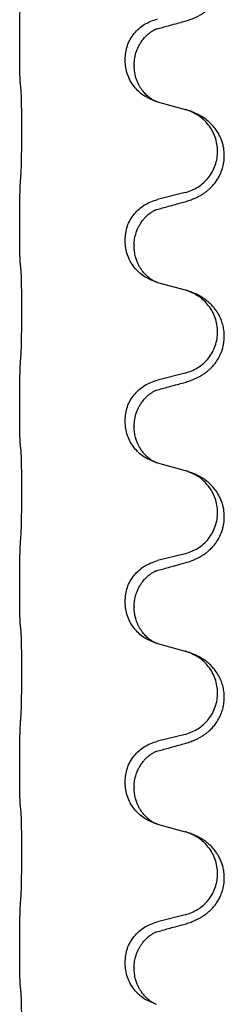
# Model space of a CAD drawing. Units: millimetres. Extents: x -528 to 834, y -253 to 352.
# Drawn here: x 666 to 669, y 100 to 117 of the extents above; entities that cross this region are included whole.
import ezdxf

# ---------------------------------------------------------------- set-up
doc = ezdxf.new("R2010")
doc.units = ezdxf.units.MM
doc.layers.add('1', color=7, linetype='Continuous')

# ---------------------------------------------------------------- blocks, each defined once
blk = doc.blocks.new('588884928_F_0800_mm_Artikelnummer_588884931__26', base_point=(646.5, 259.95))
at = {"color": 7, "linetype": 'Continuous'}
for p, q in [((665.698, 116.902), (665.698, 116.917)), ((667.554, 116.633), (667.554, 116.648)), ((667.714, 116.553), (667.714, 116.538)), ((668.124, 115.903), (668.61, 115.77)), ((668.61, 114.307), (668.124, 114.187)), ((665.698, 113.727), (665.698, 113.742)), ((667.554, 113.458), (667.554, 113.473)), ((667.714, 113.378), (667.714, 113.363)), ((668.124, 112.728), (668.61, 112.595)), ((668.61, 111.132), (668.124, 111.012)), ((665.698, 110.552), (665.698, 110.567)), ((667.554, 110.283), (667.554, 110.298)), ((667.714, 110.203), (667.714, 110.188)), ((668.124, 109.553), (668.61, 109.42)), ((668.61, 107.957), (668.124, 107.837)), ((665.698, 107.377), (665.698, 107.392)), ((667.554, 107.108), (667.554, 107.123)), ((667.714, 107.028), (667.714, 107.013)), ((668.124, 106.378), (668.61, 106.245)), ((668.61, 104.782), (668.124, 104.662)), ((665.698, 104.202), (665.698, 104.217)), ((667.554, 103.933), (667.554, 103.948)), ((667.714, 103.853), (667.714, 103.838)), ((668.124, 103.203), (668.61, 103.07)), ((668.61, 101.607), (668.124, 101.487)), ((665.698, 101.027), (665.698, 101.042)), ((667.554, 100.758), (667.554, 100.773)), ((667.714, 100.678), (667.714, 100.663))]:
    blk.add_line(p, q, dxfattribs=at)
for points, knots in [([(668.561, 117.308), (668.591, 117.316), (668.651, 117.333), (668.727, 117.36), (668.79, 117.387), (668.842, 117.411), (668.893, 117.439), (668.945, 117.472), (668.995, 117.508), (669.048, 117.553), (669.101, 117.607), (669.15, 117.668), (669.193, 117.732), (669.234, 117.809), (669.27, 117.903), (669.293, 118.002), (669.302, 118.091), (669.303, 118.184), (669.289, 118.292), (669.255, 118.408), (669.206, 118.513), (669.152, 118.596), (669.097, 118.663), (669.045, 118.716), (668.989, 118.763), (668.933, 118.803), (668.877, 118.837), (668.811, 118.871), (668.733, 118.904), (668.673, 118.925), (668.642, 118.935)], [0, 0, 0, 0, 0.092881, 0.18576, 0.242386, 0.299016, 0.358155, 0.417293, 0.480659, 0.544042, 0.625343, 0.70664, 0.780691, 0.854782, 0.96846, 1.082127, 1.158986, 1.235845, 1.360464, 1.485205, 1.59609, 1.706861, 1.781573, 1.856257, 1.928278, 2.000298, 2.062554, 2.124799, 2.220824, 2.316851, 2.316851, 2.316851, 2.316851]), ([(665.698, 116.917), (665.698, 116.961), (665.698, 117.048), (665.699, 117.153), (665.699, 117.233), (665.7, 117.291), (665.701, 117.354), (665.703, 117.441), (665.705, 117.548), (665.709, 117.632), (665.712, 117.674)], [0, 0, 0, 0, 0.1308118, 0.2616236, 0.3155312, 0.3694388, 0.4370144, 0.5045906, 0.6307946, 0.7570001, 0.7570001, 0.7570001, 0.7570001]), ([(667.554, 116.648), (667.562, 116.73), (667.578, 116.895), (667.706, 117.112), (667.891, 117.281), (668.046, 117.335), (668.124, 117.362)], [0, 0, 0, 0, 0.2452438, 0.4904859, 0.7355554, 0.9806267, 0.9806267, 0.9806267, 0.9806267]), ([(668.105, 117.184), (668.141, 117.193), (668.212, 117.212), (668.324, 117.243), (668.44, 117.275), (668.521, 117.297), (668.561, 117.308)], [0, 0, 0, 0, 0.1110885, 0.222177, 0.3474266, 0.4726762, 0.4726762, 0.4726762, 0.4726762]), ([(667.714, 116.553), (667.716, 116.594), (667.72, 116.675), (667.747, 116.775), (667.777, 116.85), (667.8, 116.895), (667.821, 116.93), (667.84, 116.96), (667.864, 116.993), (667.895, 117.03), (667.931, 117.068), (667.962, 117.095), (667.983, 117.112), (667.996, 117.121), (668.012, 117.133), (668.032, 117.146), (668.055, 117.16), (668.076, 117.171), (668.093, 117.179), (668.101, 117.182), (668.105, 117.184)], [0, 0, 0, 0, 0.1225148, 0.2450267, 0.3058636, 0.3666773, 0.3971203, 0.4275583, 0.472546, 0.5175544, 0.5736693, 0.6297552, 0.6419923, 0.6542272, 0.6769452, 0.6996718, 0.7285183, 0.7573498, 0.7705631, 0.7837765, 0.7837765, 0.7837765, 0.7837765]), ([(668.078, 117.175), (668.083, 117.176), (668.092, 117.178), (668.101, 117.182), (668.105, 117.184)], [0, 0, 0, 0, 0.01420073, 0.02839473, 0.02839473, 0.02839473, 0.02839473]), ([(665.712, 116.215), (665.711, 116.227), (665.708, 116.251), (665.707, 116.285), (665.706, 116.316), (665.704, 116.349), (665.703, 116.384), (665.702, 116.425), (665.701, 116.469), (665.7, 116.519), (665.7, 116.573), (665.699, 116.656), (665.698, 116.766), (665.698, 116.857), (665.698, 116.902)], [0, 0, 0, 0, 0.0360729, 0.0721484, 0.1017542, 0.1313587, 0.169349, 0.2073399, 0.2544004, 0.3014606, 0.3580798, 0.4146991, 0.5511899, 0.6876808, 0.6876808, 0.6876808, 0.6876808]), ([(668.096, 115.911), (668.023, 115.941), (667.879, 116), (667.704, 116.168), (667.579, 116.384), (667.562, 116.55), (667.554, 116.633)], [0, 0, 0, 0, 0.2327113, 0.4654194, 0.7135452, 0.9616776, 0.9616776, 0.9616776, 0.9616776]), ([(668.096, 115.911), (668.093, 115.913), (668.087, 115.916), (668.072, 115.923), (668.052, 115.933), (668.029, 115.947), (668.008, 115.961), (667.993, 115.972), (667.98, 115.981), (667.963, 115.995), (667.938, 116.017), (667.909, 116.045), (667.883, 116.074), (667.862, 116.101), (667.843, 116.127), (667.828, 116.149), (667.815, 116.17), (667.798, 116.2), (667.777, 116.242), (667.747, 116.317), (667.72, 116.416), (667.716, 116.497), (667.714, 116.538)], [0, 0, 0, 0, 0.0101139, 0.0202278, 0.049012, 0.0778124, 0.1004879, 0.123155, 0.1353486, 0.1475438, 0.1901887, 0.2328436, 0.2697076, 0.3065673, 0.3364092, 0.3662465, 0.3874253, 0.4086075, 0.4690816, 0.5295845, 0.6513974, 0.7732132, 0.7732132, 0.7732132, 0.7732132]), ([(665.723, 116.113), (665.722, 116.121), (665.72, 116.139), (665.717, 116.164), (665.715, 116.19), (665.713, 116.206), (665.712, 116.215)], [0, 0, 0, 0, 0.0262292, 0.0524584, 0.0776433, 0.1028283, 0.1028283, 0.1028283, 0.1028283]), ([(665.723, 114.65), (665.724, 114.666), (665.726, 114.697), (665.727, 114.74), (665.729, 114.779), (665.73, 114.817), (665.731, 114.857), (665.732, 114.903), (665.732, 114.952), (665.733, 115.006), (665.734, 115.062), (665.735, 115.124), (665.735, 115.187), (665.735, 115.253), (665.736, 115.321), (665.736, 115.391), (665.736, 115.46), (665.736, 115.529), (665.735, 115.597), (665.735, 115.661), (665.734, 115.723), (665.733, 115.78), (665.733, 115.834), (665.732, 115.882), (665.731, 115.927), (665.73, 115.966), (665.729, 116.001), (665.728, 116.036), (665.726, 116.073), (665.724, 116.099), (665.723, 116.113)], [0, 0, 0, 0, 0.04696, 0.093921, 0.129102, 0.164282, 0.207507, 0.250732, 0.302132, 0.353532, 0.412557, 0.471581, 0.536854, 0.602126, 0.671358, 0.74059, 0.810439, 0.880287, 0.946749, 1.01321, 1.072958, 1.132706, 1.183942, 1.235178, 1.277063, 1.318948, 1.351564, 1.384181, 1.42351, 1.462836, 1.462836, 1.462836, 1.462836]), ([(668.102, 115.909), (668.101, 115.91), (668.099, 115.91), (668.097, 115.911), (668.096, 115.911)], [0, 0, 0, 0, 0.003351942, 0.006703932, 0.006703932, 0.006703932, 0.006703932]), ([(668.124, 115.903), (668.121, 115.904), (668.113, 115.906), (668.106, 115.908), (668.102, 115.909)], [0, 0, 0, 0, 0.01154999, 0.02309998, 0.02309998, 0.02309998, 0.02309998]), ([(668.561, 114.133), (668.591, 114.141), (668.651, 114.158), (668.727, 114.185), (668.79, 114.212), (668.842, 114.236), (668.893, 114.264), (668.945, 114.297), (668.995, 114.333), (669.048, 114.378), (669.101, 114.432), (669.15, 114.493), (669.193, 114.557), (669.234, 114.634), (669.27, 114.728), (669.297, 114.843), (669.305, 114.964), (669.296, 115.073), (669.276, 115.164), (669.25, 115.241), (669.215, 115.32), (669.168, 115.399), (669.111, 115.473), (669.05, 115.536), (668.989, 115.588), (668.933, 115.628), (668.877, 115.662), (668.811, 115.696), (668.733, 115.729), (668.673, 115.75), (668.642, 115.76)], [0, 0, 0, 0, 0.092881, 0.18576, 0.242386, 0.299016, 0.358155, 0.417293, 0.480659, 0.544042, 0.625341, 0.70664, 0.7807, 0.854782, 0.968392, 1.082132, 1.206918, 1.331588, 1.408417, 1.485209, 1.57575, 1.666333, 1.761323, 1.856286, 1.928318, 2.000327, 2.062581, 2.124828, 2.220853, 2.31688, 2.31688, 2.31688, 2.31688]), ([(668.642, 115.76), (668.637, 115.762), (668.626, 115.765), (668.615, 115.768), (668.61, 115.77)], [0, 0, 0, 0, 0.01712211, 0.03424421, 0.03424421, 0.03424421, 0.03424421]), ([(668.61, 114.307), (668.689, 114.335), (668.846, 114.39), (669.003, 114.536), (669.095, 114.674), (669.146, 114.789), (669.177, 114.91), (669.187, 115.036), (669.176, 115.161), (669.144, 115.282), (669.093, 115.397), (669.003, 115.531), (668.858, 115.67), (668.714, 115.73), (668.642, 115.76)], [0, 0, 0, 0, 0.248632, 0.497261, 0.622122, 0.747056, 0.871985, 0.996845, 1.12175, 1.246727, 1.371737, 1.496668, 1.728964, 1.961261, 1.961261, 1.961261, 1.961261]), ([(665.698, 113.742), (665.698, 113.786), (665.698, 113.873), (665.699, 113.981), (665.699, 114.065), (665.7, 114.126), (665.701, 114.187), (665.703, 114.269), (665.705, 114.373), (665.709, 114.457), (665.712, 114.499)], [0, 0, 0, 0, 0.1308118, 0.2616236, 0.322906, 0.3841881, 0.4443888, 0.5045906, 0.630798, 0.7570013, 0.7570013, 0.7570013, 0.7570013]), ([(667.554, 113.473), (667.562, 113.555), (667.578, 113.72), (667.706, 113.937), (667.891, 114.106), (668.046, 114.16), (668.124, 114.187)], [0, 0, 0, 0, 0.2452438, 0.4904859, 0.7355554, 0.9806267, 0.9806267, 0.9806267, 0.9806267]), ([(668.105, 114.009), (668.141, 114.018), (668.212, 114.037), (668.324, 114.068), (668.44, 114.1), (668.521, 114.122), (668.561, 114.133)], [0, 0, 0, 0, 0.1110885, 0.222177, 0.3474266, 0.4726762, 0.4726762, 0.4726762, 0.4726762]), ([(667.714, 113.378), (667.716, 113.416), (667.719, 113.492), (667.741, 113.58), (667.764, 113.642), (667.778, 113.676), (667.792, 113.705), (667.812, 113.741), (667.841, 113.787), (667.881, 113.84), (667.926, 113.888), (667.96, 113.919), (667.983, 113.937), (667.996, 113.946), (668.012, 113.958), (668.032, 113.971), (668.055, 113.985), (668.076, 113.996), (668.093, 114.004), (668.101, 114.007), (668.105, 114.009)], [0, 0, 0, 0, 0.1142899, 0.2285378, 0.269865, 0.3111794, 0.3389678, 0.3667623, 0.4347646, 0.5028092, 0.5663286, 0.6297896, 0.6420267, 0.6542617, 0.6769796, 0.6997062, 0.7285527, 0.7573843, 0.7705976, 0.7838109, 0.7838109, 0.7838109, 0.7838109]), ([(668.078, 114), (668.083, 114.001), (668.092, 114.003), (668.101, 114.007), (668.105, 114.009)], [0, 0, 0, 0, 0.01420073, 0.02839473, 0.02839473, 0.02839473, 0.02839473]), ([(665.712, 113.04), (665.711, 113.052), (665.708, 113.076), (665.707, 113.11), (665.706, 113.141), (665.704, 113.174), (665.703, 113.209), (665.702, 113.25), (665.701, 113.294), (665.7, 113.344), (665.7, 113.398), (665.699, 113.481), (665.698, 113.591), (665.698, 113.682), (665.698, 113.727)], [0, 0, 0, 0, 0.0360729, 0.0721484, 0.1017542, 0.1313587, 0.169349, 0.2073399, 0.2544004, 0.3014606, 0.3580798, 0.4146991, 0.5511899, 0.6876808, 0.6876808, 0.6876808, 0.6876808]), ([(668.096, 112.736), (668.023, 112.766), (667.879, 112.825), (667.704, 112.993), (667.579, 113.209), (667.562, 113.375), (667.554, 113.458)], [0, 0, 0, 0, 0.2327113, 0.4654194, 0.7135452, 0.9616776, 0.9616776, 0.9616776, 0.9616776]), ([(668.096, 112.736), (668.093, 112.738), (668.087, 112.741), (668.072, 112.748), (668.052, 112.758), (668.029, 112.772), (668.008, 112.786), (667.993, 112.797), (667.98, 112.806), (667.963, 112.82), (667.938, 112.842), (667.909, 112.87), (667.883, 112.899), (667.862, 112.926), (667.843, 112.952), (667.828, 112.974), (667.815, 112.995), (667.804, 113.013), (667.794, 113.032), (667.784, 113.053), (667.772, 113.078), (667.76, 113.108), (667.749, 113.141), (667.733, 113.195), (667.717, 113.269), (667.715, 113.331), (667.714, 113.363)], [0, 0, 0, 0, 0.0101139, 0.0202278, 0.049012, 0.0778124, 0.1004879, 0.123155, 0.1353486, 0.1475438, 0.1901887, 0.2328436, 0.2697077, 0.3065673, 0.3364086, 0.3662466, 0.387427, 0.4086074, 0.429695, 0.4507827, 0.4807446, 0.5107104, 0.5481696, 0.585631, 0.6795069, 0.7733999, 0.7733999, 0.7733999, 0.7733999]), ([(665.723, 112.938), (665.722, 112.946), (665.72, 112.964), (665.717, 112.989), (665.715, 113.015), (665.713, 113.031), (665.712, 113.04)], [0, 0, 0, 0, 0.0262292, 0.0524584, 0.0776433, 0.1028283, 0.1028283, 0.1028283, 0.1028283]), ([(665.723, 111.475), (665.724, 111.491), (665.726, 111.522), (665.727, 111.565), (665.729, 111.604), (665.73, 111.642), (665.731, 111.682), (665.732, 111.728), (665.732, 111.777), (665.733, 111.831), (665.734, 111.887), (665.735, 111.949), (665.735, 112.012), (665.735, 112.078), (665.736, 112.146), (665.736, 112.216), (665.736, 112.285), (665.736, 112.354), (665.735, 112.422), (665.735, 112.486), (665.734, 112.548), (665.733, 112.605), (665.733, 112.659), (665.732, 112.707), (665.731, 112.752), (665.73, 112.791), (665.729, 112.826), (665.728, 112.861), (665.726, 112.898), (665.724, 112.924), (665.723, 112.938)], [0, 0, 0, 0, 0.04696, 0.093921, 0.129102, 0.164282, 0.207507, 0.250732, 0.302132, 0.353532, 0.412557, 0.471581, 0.536854, 0.602126, 0.671358, 0.74059, 0.810439, 0.880287, 0.946749, 1.01321, 1.072958, 1.132706, 1.183942, 1.235178, 1.277063, 1.318948, 1.351564, 1.384181, 1.42351, 1.462836, 1.462836, 1.462836, 1.462836]), ([(668.102, 112.734), (668.101, 112.735), (668.099, 112.735), (668.097, 112.736), (668.096, 112.736)], [0, 0, 0, 0, 0.003351942, 0.006703932, 0.006703932, 0.006703932, 0.006703932]), ([(668.124, 112.728), (668.121, 112.729), (668.113, 112.731), (668.106, 112.733), (668.102, 112.734)], [0, 0, 0, 0, 0.01154999, 0.02309998, 0.02309998, 0.02309998, 0.02309998]), ([(668.561, 110.958), (668.591, 110.966), (668.651, 110.983), (668.727, 111.01), (668.79, 111.037), (668.842, 111.061), (668.893, 111.089), (668.945, 111.122), (668.995, 111.158), (669.048, 111.203), (669.101, 111.257), (669.159, 111.328), (669.213, 111.416), (669.254, 111.508), (669.279, 111.592), (669.296, 111.673), (669.304, 111.765), (669.3, 111.866), (669.282, 111.965), (669.252, 112.065), (669.206, 112.163), (669.152, 112.246), (669.097, 112.313), (669.045, 112.366), (668.989, 112.413), (668.933, 112.453), (668.877, 112.487), (668.811, 112.521), (668.733, 112.554), (668.673, 112.575), (668.642, 112.585)], [0, 0, 0, 0, 0.092881, 0.18576, 0.242387, 0.299016, 0.358154, 0.417293, 0.480665, 0.544042, 0.62531, 0.706642, 0.820459, 0.934238, 1.008193, 1.082132, 1.182711, 1.283342, 1.384294, 1.48526, 1.596107, 1.706913, 1.78163, 1.856309, 1.928329, 2.00035, 2.062606, 2.124851, 2.220876, 2.316903, 2.316903, 2.316903, 2.316903]), ([(668.642, 112.585), (668.637, 112.587), (668.626, 112.59), (668.615, 112.593), (668.61, 112.595)], [0, 0, 0, 0, 0.01712207, 0.03424414, 0.03424414, 0.03424414, 0.03424414]), ([(668.61, 111.132), (668.689, 111.16), (668.846, 111.215), (669.003, 111.361), (669.095, 111.499), (669.146, 111.614), (669.177, 111.735), (669.187, 111.861), (669.176, 111.986), (669.144, 112.107), (669.093, 112.222), (669.003, 112.356), (668.858, 112.495), (668.714, 112.555), (668.642, 112.585)], [0, 0, 0, 0, 0.248632, 0.497261, 0.622122, 0.747056, 0.871985, 0.996845, 1.12175, 1.246727, 1.371737, 1.496668, 1.728963, 1.96126, 1.96126, 1.96126, 1.96126]), ([(665.698, 110.567), (665.698, 110.611), (665.698, 110.698), (665.699, 110.806), (665.699, 110.89), (665.7, 110.951), (665.701, 111.012), (665.703, 111.094), (665.705, 111.198), (665.709, 111.282), (665.712, 111.324)], [0, 0, 0, 0, 0.1308118, 0.2616236, 0.3229059, 0.384188, 0.4443891, 0.5045906, 0.6307946, 0.7570001, 0.7570001, 0.7570001, 0.7570001]), ([(667.554, 110.298), (667.562, 110.38), (667.578, 110.545), (667.706, 110.762), (667.891, 110.931), (668.046, 110.985), (668.124, 111.012)], [0, 0, 0, 0, 0.2452438, 0.4904859, 0.7355554, 0.9806267, 0.9806267, 0.9806267, 0.9806267]), ([(667.714, 110.203), (667.716, 110.244), (667.72, 110.325), (667.747, 110.425), (667.777, 110.5), (667.8, 110.545), (667.821, 110.58), (667.84, 110.61), (667.864, 110.643), (667.895, 110.68), (667.931, 110.718), (667.962, 110.745), (667.983, 110.762), (667.996, 110.771), (668.012, 110.783), (668.032, 110.796), (668.055, 110.81), (668.076, 110.821), (668.093, 110.829), (668.101, 110.832), (668.105, 110.834)], [0, 0, 0, 0, 0.1225148, 0.2450267, 0.3058636, 0.3666773, 0.3971203, 0.4275583, 0.472546, 0.5175544, 0.5736693, 0.6297552, 0.6419923, 0.6542272, 0.6769452, 0.6996718, 0.7285183, 0.7573498, 0.7705631, 0.7837765, 0.7837765, 0.7837765, 0.7837765]), ([(668.078, 110.825), (668.083, 110.826), (668.092, 110.828), (668.101, 110.832), (668.105, 110.834)], [0, 0, 0, 0, 0.01420073, 0.02839473, 0.02839473, 0.02839473, 0.02839473]), ([(668.105, 110.834), (668.141, 110.843), (668.212, 110.862), (668.324, 110.893), (668.44, 110.925), (668.521, 110.947), (668.561, 110.958)], [0, 0, 0, 0, 0.1110885, 0.222177, 0.3474266, 0.4726762, 0.4726762, 0.4726762, 0.4726762]), ([(665.712, 109.865), (665.711, 109.877), (665.708, 109.901), (665.707, 109.935), (665.706, 109.966), (665.704, 109.999), (665.703, 110.034), (665.702, 110.075), (665.701, 110.119), (665.7, 110.169), (665.7, 110.223), (665.699, 110.306), (665.698, 110.416), (665.698, 110.507), (665.698, 110.552)], [0, 0, 0, 0, 0.0360729, 0.0721484, 0.1017542, 0.1313587, 0.169349, 0.2073399, 0.2544004, 0.3014606, 0.3580798, 0.4146991, 0.5511899, 0.6876808, 0.6876808, 0.6876808, 0.6876808]), ([(668.096, 109.561), (668.023, 109.591), (667.879, 109.65), (667.704, 109.818), (667.579, 110.034), (667.562, 110.2), (667.554, 110.283)], [0, 0, 0, 0, 0.2327113, 0.4654194, 0.7135452, 0.9616776, 0.9616776, 0.9616776, 0.9616776]), ([(668.096, 109.561), (668.093, 109.563), (668.087, 109.566), (668.072, 109.573), (668.052, 109.583), (668.029, 109.597), (668.008, 109.611), (667.993, 109.622), (667.98, 109.631), (667.958, 109.65), (667.923, 109.68), (667.879, 109.728), (667.839, 109.78), (667.812, 109.825), (667.794, 109.857), (667.784, 109.878), (667.772, 109.903), (667.76, 109.933), (667.749, 109.966), (667.733, 110.02), (667.717, 110.094), (667.715, 110.156), (667.714, 110.188)], [0, 0, 0, 0, 0.0101139, 0.0202278, 0.049012, 0.0778124, 0.100488, 0.123155, 0.1353484, 0.1475438, 0.2105071, 0.2735284, 0.3410545, 0.4085343, 0.4296242, 0.4507097, 0.4806708, 0.5106374, 0.5480968, 0.585558, 0.6794339, 0.7733269, 0.7733269, 0.7733269, 0.7733269]), ([(665.723, 109.763), (665.722, 109.771), (665.72, 109.789), (665.717, 109.814), (665.715, 109.84), (665.713, 109.856), (665.712, 109.865)], [0, 0, 0, 0, 0.0262292, 0.0524584, 0.0776433, 0.1028283, 0.1028283, 0.1028283, 0.1028283]), ([(665.723, 108.3), (665.724, 108.316), (665.726, 108.347), (665.727, 108.39), (665.729, 108.429), (665.73, 108.467), (665.731, 108.507), (665.732, 108.553), (665.732, 108.602), (665.733, 108.656), (665.734, 108.712), (665.735, 108.774), (665.735, 108.837), (665.735, 108.903), (665.736, 108.971), (665.736, 109.041), (665.736, 109.11), (665.736, 109.179), (665.735, 109.247), (665.735, 109.311), (665.734, 109.373), (665.733, 109.43), (665.733, 109.484), (665.732, 109.532), (665.731, 109.577), (665.73, 109.616), (665.729, 109.651), (665.728, 109.686), (665.726, 109.723), (665.724, 109.749), (665.723, 109.763)], [0, 0, 0, 0, 0.04696, 0.093921, 0.129102, 0.164282, 0.207507, 0.250732, 0.302132, 0.353532, 0.412557, 0.471581, 0.536854, 0.602126, 0.671358, 0.74059, 0.810439, 0.880287, 0.946749, 1.01321, 1.072958, 1.132706, 1.183942, 1.235178, 1.277063, 1.318948, 1.351564, 1.384181, 1.42351, 1.462836, 1.462836, 1.462836, 1.462836]), ([(668.102, 109.559), (668.101, 109.56), (668.099, 109.56), (668.097, 109.561), (668.096, 109.561)], [0, 0, 0, 0, 0.003351942, 0.006703932, 0.006703932, 0.006703932, 0.006703932]), ([(668.124, 109.553), (668.121, 109.554), (668.113, 109.556), (668.106, 109.558), (668.102, 109.559)], [0, 0, 0, 0, 0.01154999, 0.02309998, 0.02309998, 0.02309998, 0.02309998]), ([(668.642, 109.41), (668.637, 109.412), (668.626, 109.415), (668.615, 109.418), (668.61, 109.42)], [0, 0, 0, 0, 0.01712207, 0.03424414, 0.03424414, 0.03424414, 0.03424414]), ([(668.561, 107.783), (668.591, 107.791), (668.651, 107.808), (668.727, 107.835), (668.79, 107.862), (668.842, 107.886), (668.893, 107.914), (668.945, 107.947), (668.995, 107.983), (669.048, 108.028), (669.101, 108.082), (669.159, 108.153), (669.213, 108.241), (669.254, 108.333), (669.28, 108.417), (669.298, 108.506), (669.305, 108.614), (669.296, 108.723), (669.276, 108.814), (669.252, 108.886), (669.221, 108.956), (669.179, 109.032), (669.121, 109.112), (669.054, 109.183), (668.989, 109.238), (668.933, 109.278), (668.877, 109.311), (668.811, 109.346), (668.733, 109.379), (668.673, 109.4), (668.642, 109.41)], [0, 0, 0, 0, 0.092881, 0.18576, 0.242387, 0.299016, 0.358154, 0.417293, 0.480665, 0.544042, 0.625309, 0.706642, 0.820465, 0.934237, 1.008175, 1.082132, 1.206845, 1.331584, 1.408431, 1.485205, 1.560774, 1.636391, 1.746323, 1.85626, 1.928303, 2.000302, 2.062553, 2.124803, 2.220828, 2.316854, 2.316854, 2.316854, 2.316854]), ([(668.61, 107.957), (668.689, 107.985), (668.846, 108.04), (669.003, 108.186), (669.095, 108.324), (669.146, 108.439), (669.177, 108.56), (669.187, 108.686), (669.176, 108.811), (669.144, 108.932), (669.093, 109.047), (669.003, 109.181), (668.858, 109.32), (668.714, 109.38), (668.642, 109.41)], [0, 0, 0, 0, 0.248632, 0.497261, 0.622122, 0.747056, 0.871985, 0.996845, 1.12175, 1.246727, 1.371737, 1.496668, 1.728963, 1.96126, 1.96126, 1.96126, 1.96126]), ([(665.698, 107.392), (665.698, 107.436), (665.698, 107.523), (665.699, 107.631), (665.699, 107.715), (665.7, 107.776), (665.701, 107.837), (665.703, 107.919), (665.705, 108.023), (665.709, 108.107), (665.712, 108.149)], [0, 0, 0, 0, 0.1308118, 0.2616236, 0.3229059, 0.384188, 0.4443891, 0.5045906, 0.6307946, 0.7570001, 0.7570001, 0.7570001, 0.7570001]), ([(667.554, 107.123), (667.562, 107.205), (667.578, 107.37), (667.706, 107.587), (667.891, 107.756), (668.046, 107.81), (668.124, 107.837)], [0, 0, 0, 0, 0.2452438, 0.4904859, 0.7355554, 0.9806267, 0.9806267, 0.9806267, 0.9806267]), ([(668.105, 107.659), (668.141, 107.668), (668.212, 107.687), (668.324, 107.718), (668.44, 107.75), (668.521, 107.772), (668.561, 107.783)], [0, 0, 0, 0, 0.1110885, 0.222177, 0.3474266, 0.4726762, 0.4726762, 0.4726762, 0.4726762]), ([(667.714, 107.028), (667.715, 107.051), (667.716, 107.097), (667.725, 107.159), (667.738, 107.216), (667.755, 107.269), (667.777, 107.324), (667.8, 107.37), (667.821, 107.405), (667.84, 107.435), (667.864, 107.468), (667.895, 107.505), (667.931, 107.543), (667.962, 107.57), (667.983, 107.587), (667.996, 107.596), (668.012, 107.608), (668.032, 107.621), (668.055, 107.635), (668.076, 107.646), (668.093, 107.654), (668.101, 107.657), (668.105, 107.659)], [0, 0, 0, 0, 0.06887, 0.1377619, 0.1902451, 0.2427411, 0.3048299, 0.3669006, 0.3973441, 0.4277816, 0.4727691, 0.5177778, 0.5738927, 0.6299785, 0.6422156, 0.6544506, 0.6771685, 0.6998951, 0.7287416, 0.7575732, 0.7707865, 0.7839998, 0.7839998, 0.7839998, 0.7839998]), ([(668.078, 107.65), (668.083, 107.651), (668.092, 107.653), (668.101, 107.657), (668.105, 107.659)], [0, 0, 0, 0, 0.01420073, 0.02839473, 0.02839473, 0.02839473, 0.02839473]), ([(665.712, 106.69), (665.711, 106.702), (665.708, 106.726), (665.707, 106.76), (665.706, 106.791), (665.704, 106.824), (665.703, 106.859), (665.702, 106.9), (665.701, 106.944), (665.7, 106.994), (665.7, 107.048), (665.699, 107.131), (665.698, 107.241), (665.698, 107.332), (665.698, 107.377)], [0, 0, 0, 0, 0.0360729, 0.0721484, 0.1017542, 0.1313587, 0.169349, 0.2073399, 0.2544004, 0.3014606, 0.3580798, 0.4146991, 0.5511899, 0.6876808, 0.6876808, 0.6876808, 0.6876808]), ([(668.096, 106.386), (668.023, 106.416), (667.879, 106.475), (667.704, 106.643), (667.579, 106.859), (667.562, 107.025), (667.554, 107.108)], [0, 0, 0, 0, 0.2327113, 0.4654194, 0.7135452, 0.9616776, 0.9616776, 0.9616776, 0.9616776]), ([(668.096, 106.386), (668.093, 106.388), (668.087, 106.391), (668.072, 106.398), (668.052, 106.408), (668.029, 106.422), (668.008, 106.436), (667.993, 106.447), (667.98, 106.456), (667.963, 106.47), (667.938, 106.492), (667.909, 106.52), (667.883, 106.549), (667.862, 106.576), (667.843, 106.602), (667.828, 106.624), (667.815, 106.645), (667.8, 106.672), (667.781, 106.707), (667.762, 106.752), (667.747, 106.795), (667.736, 106.835), (667.727, 106.874), (667.72, 106.916), (667.715, 106.962), (667.714, 106.996), (667.714, 107.013)], [0, 0, 0, 0, 0.0101139, 0.0202278, 0.049012, 0.0778124, 0.1004879, 0.123155, 0.1353486, 0.1475438, 0.1901887, 0.2328436, 0.2697076, 0.3065673, 0.3364091, 0.3662465, 0.3874257, 0.4086075, 0.4585656, 0.5085349, 0.5525752, 0.5966091, 0.6341541, 0.6716964, 0.7225937, 0.773483, 0.773483, 0.773483, 0.773483]), ([(665.723, 106.588), (665.722, 106.596), (665.72, 106.614), (665.717, 106.639), (665.715, 106.665), (665.713, 106.681), (665.712, 106.69)], [0, 0, 0, 0, 0.0262292, 0.0524584, 0.0776433, 0.1028283, 0.1028283, 0.1028283, 0.1028283]), ([(665.723, 105.125), (665.724, 105.141), (665.726, 105.172), (665.727, 105.215), (665.729, 105.254), (665.73, 105.292), (665.731, 105.332), (665.732, 105.378), (665.732, 105.427), (665.733, 105.481), (665.734, 105.537), (665.735, 105.599), (665.735, 105.662), (665.735, 105.728), (665.736, 105.796), (665.736, 105.866), (665.736, 105.935), (665.736, 106.004), (665.735, 106.072), (665.735, 106.136), (665.734, 106.198), (665.733, 106.255), (665.733, 106.309), (665.732, 106.357), (665.731, 106.402), (665.73, 106.441), (665.729, 106.476), (665.728, 106.511), (665.726, 106.548), (665.724, 106.574), (665.723, 106.588)], [0, 0, 0, 0, 0.04696, 0.093921, 0.129102, 0.164282, 0.207507, 0.250732, 0.302132, 0.353532, 0.412557, 0.471581, 0.536854, 0.602126, 0.671358, 0.74059, 0.810439, 0.880287, 0.946749, 1.01321, 1.072958, 1.132706, 1.183942, 1.235178, 1.277063, 1.318948, 1.351564, 1.384181, 1.42351, 1.462836, 1.462836, 1.462836, 1.462836]), ([(668.102, 106.384), (668.101, 106.385), (668.099, 106.385), (668.097, 106.386), (668.096, 106.386)], [0, 0, 0, 0, 0.003351942, 0.006703932, 0.006703932, 0.006703932, 0.006703932]), ([(668.124, 106.378), (668.121, 106.379), (668.113, 106.381), (668.106, 106.383), (668.102, 106.384)], [0, 0, 0, 0, 0.01154999, 0.02309998, 0.02309998, 0.02309998, 0.02309998]), ([(668.561, 104.608), (668.591, 104.616), (668.651, 104.633), (668.727, 104.66), (668.79, 104.687), (668.842, 104.711), (668.893, 104.739), (668.945, 104.772), (668.995, 104.808), (669.048, 104.853), (669.101, 104.907), (669.155, 104.973), (669.203, 105.049), (669.245, 105.134), (669.275, 105.223), (669.295, 105.317), (669.304, 105.415), (669.3, 105.516), (669.282, 105.615), (669.252, 105.715), (669.206, 105.813), (669.152, 105.896), (669.097, 105.963), (669.045, 106.016), (668.989, 106.063), (668.933, 106.103), (668.877, 106.137), (668.811, 106.171), (668.733, 106.204), (668.673, 106.225), (668.642, 106.235)], [0, 0, 0, 0, 0.092881, 0.18576, 0.242387, 0.299016, 0.358155, 0.417293, 0.480662, 0.544042, 0.625326, 0.706641, 0.800984, 0.895337, 0.988747, 1.082163, 1.182765, 1.283375, 1.384321, 1.485292, 1.596141, 1.706946, 1.781663, 1.856342, 1.928361, 2.000383, 2.062639, 2.124883, 2.220908, 2.316935, 2.316935, 2.316935, 2.316935]), ([(668.642, 106.235), (668.637, 106.237), (668.626, 106.24), (668.615, 106.243), (668.61, 106.245)], [0, 0, 0, 0, 0.01712207, 0.03424414, 0.03424414, 0.03424414, 0.03424414]), ([(668.61, 104.782), (668.689, 104.81), (668.846, 104.865), (669.003, 105.011), (669.095, 105.149), (669.146, 105.264), (669.177, 105.385), (669.187, 105.511), (669.176, 105.636), (669.144, 105.757), (669.093, 105.872), (669.003, 106.006), (668.858, 106.145), (668.714, 106.205), (668.642, 106.235)], [0, 0, 0, 0, 0.248632, 0.497261, 0.622122, 0.747056, 0.871985, 0.996845, 1.12175, 1.246727, 1.371737, 1.496668, 1.728963, 1.96126, 1.96126, 1.96126, 1.96126]), ([(665.698, 104.217), (665.698, 104.261), (665.698, 104.348), (665.699, 104.456), (665.699, 104.54), (665.7, 104.601), (665.701, 104.662), (665.703, 104.744), (665.705, 104.848), (665.709, 104.932), (665.712, 104.974)], [0, 0, 0, 0, 0.1308119, 0.2616236, 0.322906, 0.3841881, 0.4443888, 0.5045906, 0.630798, 0.7570013, 0.7570013, 0.7570013, 0.7570013]), ([(667.554, 103.948), (667.562, 104.03), (667.578, 104.195), (667.706, 104.412), (667.891, 104.581), (668.046, 104.635), (668.124, 104.662)], [0, 0, 0, 0, 0.2452438, 0.4904859, 0.7355554, 0.9806267, 0.9806267, 0.9806267, 0.9806267]), ([(668.105, 104.484), (668.141, 104.493), (668.212, 104.512), (668.324, 104.543), (668.44, 104.575), (668.521, 104.597), (668.561, 104.608)], [0, 0, 0, 0, 0.1110885, 0.222177, 0.3474266, 0.4726762, 0.4726762, 0.4726762, 0.4726762]), ([(667.714, 103.853), (667.716, 103.891), (667.719, 103.967), (667.741, 104.055), (667.764, 104.117), (667.778, 104.151), (667.792, 104.18), (667.812, 104.216), (667.841, 104.262), (667.881, 104.315), (667.926, 104.363), (667.96, 104.394), (667.983, 104.412), (667.996, 104.421), (668.012, 104.433), (668.032, 104.446), (668.055, 104.46), (668.076, 104.471), (668.093, 104.479), (668.101, 104.482), (668.105, 104.484)], [0, 0, 0, 0, 0.1142899, 0.2285378, 0.269865, 0.3111794, 0.3389678, 0.3667623, 0.4347646, 0.5028092, 0.5663286, 0.6297896, 0.6420267, 0.6542617, 0.6769796, 0.6997062, 0.7285527, 0.7573843, 0.7705976, 0.7838109, 0.7838109, 0.7838109, 0.7838109]), ([(668.078, 104.475), (668.083, 104.476), (668.092, 104.478), (668.101, 104.482), (668.105, 104.484)], [0, 0, 0, 0, 0.01420073, 0.02839473, 0.02839473, 0.02839473, 0.02839473]), ([(665.712, 103.515), (665.711, 103.527), (665.708, 103.551), (665.707, 103.585), (665.706, 103.616), (665.704, 103.649), (665.703, 103.684), (665.702, 103.725), (665.701, 103.769), (665.7, 103.819), (665.7, 103.873), (665.699, 103.956), (665.698, 104.066), (665.698, 104.157), (665.698, 104.202)], [0, 0, 0, 0, 0.0360729, 0.0721484, 0.1017542, 0.1313587, 0.169349, 0.2073399, 0.2544004, 0.3014606, 0.3580798, 0.4146991, 0.5511899, 0.6876808, 0.6876808, 0.6876808, 0.6876808]), ([(668.096, 103.211), (668.023, 103.241), (667.879, 103.3), (667.704, 103.468), (667.579, 103.684), (667.562, 103.85), (667.554, 103.933)], [0, 0, 0, 0, 0.2327113, 0.4654194, 0.7135452, 0.9616776, 0.9616776, 0.9616776, 0.9616776]), ([(668.096, 103.211), (668.093, 103.213), (668.087, 103.216), (668.072, 103.223), (668.052, 103.233), (668.029, 103.247), (668.008, 103.261), (667.993, 103.272), (667.98, 103.281), (667.963, 103.295), (667.938, 103.317), (667.909, 103.345), (667.883, 103.374), (667.862, 103.401), (667.843, 103.427), (667.828, 103.449), (667.815, 103.47), (667.804, 103.488), (667.794, 103.507), (667.784, 103.528), (667.772, 103.553), (667.76, 103.583), (667.749, 103.616), (667.733, 103.67), (667.717, 103.744), (667.715, 103.806), (667.714, 103.838)], [0, 0, 0, 0, 0.0101139, 0.0202278, 0.049012, 0.0778124, 0.1004879, 0.123155, 0.1353486, 0.1475438, 0.1901887, 0.2328436, 0.2697077, 0.3065673, 0.3364086, 0.3662466, 0.387427, 0.4086074, 0.429695, 0.4507827, 0.4807446, 0.5107104, 0.5481696, 0.585631, 0.6795069, 0.7733999, 0.7733999, 0.7733999, 0.7733999]), ([(665.723, 103.413), (665.722, 103.421), (665.72, 103.439), (665.717, 103.464), (665.715, 103.49), (665.713, 103.506), (665.712, 103.515)], [0, 0, 0, 0, 0.0262292, 0.0524584, 0.0776433, 0.1028283, 0.1028283, 0.1028283, 0.1028283]), ([(665.723, 101.95), (665.724, 101.966), (665.726, 101.997), (665.727, 102.04), (665.729, 102.079), (665.73, 102.117), (665.731, 102.157), (665.732, 102.203), (665.732, 102.252), (665.733, 102.306), (665.734, 102.362), (665.735, 102.424), (665.735, 102.487), (665.735, 102.553), (665.736, 102.621), (665.736, 102.691), (665.736, 102.76), (665.736, 102.829), (665.735, 102.897), (665.735, 102.961), (665.734, 103.023), (665.733, 103.08), (665.733, 103.134), (665.732, 103.182), (665.731, 103.227), (665.73, 103.266), (665.729, 103.301), (665.728, 103.336), (665.726, 103.373), (665.724, 103.399), (665.723, 103.413)], [0, 0, 0, 0, 0.04696, 0.093921, 0.129102, 0.164282, 0.207507, 0.250732, 0.302132, 0.353532, 0.412557, 0.471581, 0.536854, 0.602126, 0.671358, 0.74059, 0.810439, 0.880287, 0.946749, 1.01321, 1.072958, 1.132706, 1.183942, 1.235178, 1.277063, 1.318948, 1.351564, 1.384181, 1.42351, 1.462836, 1.462836, 1.462836, 1.462836]), ([(668.102, 103.209), (668.101, 103.21), (668.099, 103.21), (668.097, 103.211), (668.096, 103.211)], [0, 0, 0, 0, 0.003351942, 0.006703932, 0.006703932, 0.006703932, 0.006703932]), ([(668.124, 103.203), (668.121, 103.204), (668.113, 103.206), (668.106, 103.208), (668.102, 103.209)], [0, 0, 0, 0, 0.01154999, 0.02309998, 0.02309998, 0.02309998, 0.02309998]), ([(668.561, 101.433), (668.591, 101.441), (668.651, 101.458), (668.727, 101.485), (668.79, 101.512), (668.842, 101.536), (668.893, 101.564), (668.945, 101.597), (668.995, 101.633), (669.048, 101.678), (669.101, 101.732), (669.15, 101.793), (669.193, 101.857), (669.234, 101.934), (669.27, 102.028), (669.297, 102.143), (669.305, 102.264), (669.296, 102.373), (669.276, 102.464), (669.252, 102.536), (669.221, 102.606), (669.179, 102.682), (669.121, 102.762), (669.054, 102.833), (668.989, 102.888), (668.933, 102.928), (668.877, 102.961), (668.811, 102.996), (668.733, 103.029), (668.673, 103.05), (668.642, 103.06)], [0, 0, 0, 0, 0.092881, 0.18576, 0.242386, 0.299016, 0.358155, 0.417293, 0.480659, 0.544042, 0.625341, 0.70664, 0.7807, 0.854782, 0.968393, 1.082131, 1.206914, 1.331588, 1.408428, 1.485209, 1.56078, 1.636396, 1.746327, 1.856265, 1.928307, 2.000307, 2.062558, 2.124807, 2.220832, 2.316859, 2.316859, 2.316859, 2.316859]), ([(668.642, 103.06), (668.637, 103.062), (668.626, 103.065), (668.615, 103.068), (668.61, 103.07)], [0, 0, 0, 0, 0.01712207, 0.03424414, 0.03424414, 0.03424414, 0.03424414]), ([(668.61, 101.607), (668.689, 101.635), (668.846, 101.69), (669.003, 101.836), (669.095, 101.974), (669.146, 102.089), (669.177, 102.21), (669.187, 102.336), (669.176, 102.461), (669.144, 102.582), (669.093, 102.697), (669.003, 102.831), (668.858, 102.97), (668.714, 103.03), (668.642, 103.06)], [0, 0, 0, 0, 0.248632, 0.497261, 0.622122, 0.747056, 0.871985, 0.996845, 1.12175, 1.246727, 1.371737, 1.496668, 1.728963, 1.96126, 1.96126, 1.96126, 1.96126]), ([(665.698, 101.042), (665.698, 101.086), (665.698, 101.173), (665.699, 101.285), (665.7, 101.379), (665.701, 101.445), (665.702, 101.501), (665.703, 101.573), (665.705, 101.673), (665.709, 101.757), (665.712, 101.799)], [0, 0, 0, 0, 0.1308119, 0.2616236, 0.3370117, 0.4123993, 0.4584946, 0.5045906, 0.630798, 0.7570013, 0.7570013, 0.7570013, 0.7570013]), ([(667.554, 100.773), (667.562, 100.855), (667.578, 101.02), (667.706, 101.237), (667.891, 101.406), (668.046, 101.46), (668.124, 101.487)], [0, 0, 0, 0, 0.2452438, 0.4904859, 0.7355554, 0.9806267, 0.9806267, 0.9806267, 0.9806267]), ([(667.714, 100.678), (667.716, 100.716), (667.719, 100.792), (667.741, 100.88), (667.764, 100.942), (667.778, 100.976), (667.792, 101.005), (667.81, 101.037), (667.834, 101.076), (667.864, 101.118), (667.895, 101.155), (667.923, 101.184), (667.949, 101.209), (667.969, 101.225), (667.983, 101.237), (667.996, 101.246), (668.012, 101.258), (668.032, 101.271), (668.055, 101.285), (668.076, 101.296), (668.093, 101.304), (668.101, 101.307), (668.105, 101.309)], [0, 0, 0, 0, 0.1142898, 0.2285378, 0.2698647, 0.3111794, 0.3389686, 0.3667623, 0.42178, 0.4768081, 0.5212699, 0.5657199, 0.5977839, 0.6298422, 0.6420788, 0.6543143, 0.6770325, 0.6997588, 0.7286052, 0.7574369, 0.7706502, 0.7838635, 0.7838635, 0.7838635, 0.7838635]), ([(668.078, 101.3), (668.083, 101.301), (668.092, 101.303), (668.101, 101.307), (668.105, 101.309)], [0, 0, 0, 0, 0.01420073, 0.02839473, 0.02839473, 0.02839473, 0.02839473]), ([(668.105, 101.309), (668.141, 101.318), (668.212, 101.337), (668.324, 101.368), (668.44, 101.4), (668.521, 101.422), (668.561, 101.433)], [0, 0, 0, 0, 0.1110885, 0.222177, 0.3474266, 0.4726762, 0.4726762, 0.4726762, 0.4726762]), ([(665.712, 100.34), (665.711, 100.352), (665.708, 100.376), (665.707, 100.41), (665.706, 100.441), (665.704, 100.474), (665.703, 100.509), (665.702, 100.55), (665.701, 100.594), (665.7, 100.644), (665.7, 100.698), (665.699, 100.781), (665.698, 100.891), (665.698, 100.982), (665.698, 101.027)], [0, 0, 0, 0, 0.0360729, 0.0721484, 0.1017542, 0.1313587, 0.169349, 0.2073399, 0.2544004, 0.3014606, 0.3580798, 0.4146991, 0.5511899, 0.6876808, 0.6876808, 0.6876808, 0.6876808]), ([(668.096, 100.036), (668.023, 100.066), (667.879, 100.125), (667.704, 100.293), (667.579, 100.509), (667.562, 100.675), (667.554, 100.758)], [0, 0, 0, 0, 0.2327113, 0.4654194, 0.7135452, 0.9616776, 0.9616776, 0.9616776, 0.9616776]), ([(668.096, 100.036), (668.093, 100.038), (668.087, 100.041), (668.072, 100.048), (668.052, 100.058), (668.029, 100.072), (668.008, 100.086), (667.993, 100.097), (667.98, 100.106), (667.963, 100.12), (667.938, 100.142), (667.909, 100.17), (667.883, 100.199), (667.862, 100.226), (667.843, 100.252), (667.828, 100.274), (667.815, 100.295), (667.804, 100.313), (667.794, 100.332), (667.784, 100.353), (667.772, 100.378), (667.76, 100.408), (667.749, 100.441), (667.733, 100.495), (667.717, 100.569), (667.715, 100.631), (667.714, 100.663)], [0, 0, 0, 0, 0.0101139, 0.0202278, 0.049012, 0.0778124, 0.1004879, 0.123155, 0.1353486, 0.1475438, 0.1901887, 0.2328436, 0.2697077, 0.3065673, 0.3364086, 0.3662466, 0.387427, 0.4086074, 0.429695, 0.4507827, 0.4807446, 0.5107104, 0.5481696, 0.585631, 0.6795069, 0.7733999, 0.7733999, 0.7733999, 0.7733999]), ([(665.723, 100.238), (665.722, 100.246), (665.72, 100.264), (665.717, 100.289), (665.715, 100.315), (665.713, 100.331), (665.712, 100.34)], [0, 0, 0, 0, 0.0262292, 0.0524584, 0.0776433, 0.1028283, 0.1028283, 0.1028283, 0.1028283]), ([(665.723, 98.775), (665.724, 98.791), (665.726, 98.822), (665.727, 98.865), (665.729, 98.904), (665.73, 98.942), (665.731, 98.982), (665.732, 99.028), (665.732, 99.077), (665.733, 99.131), (665.734, 99.187), (665.735, 99.249), (665.735, 99.312), (665.735, 99.378), (665.736, 99.446), (665.736, 99.516), (665.736, 99.585), (665.736, 99.654), (665.735, 99.722), (665.735, 99.786), (665.734, 99.848), (665.733, 99.905), (665.733, 99.959), (665.732, 100.007), (665.731, 100.052), (665.73, 100.091), (665.729, 100.126), (665.728, 100.161), (665.726, 100.198), (665.724, 100.224), (665.723, 100.238)], [0, 0, 0, 0, 0.04696, 0.093921, 0.129102, 0.164282, 0.207507, 0.250732, 0.302132, 0.353532, 0.412557, 0.471581, 0.536854, 0.602126, 0.671358, 0.74059, 0.810439, 0.880287, 0.946749, 1.01321, 1.072958, 1.132706, 1.183942, 1.235178, 1.277063, 1.318948, 1.351564, 1.384181, 1.42351, 1.462836, 1.462836, 1.462836, 1.462836]), ([(668.102, 100.034), (668.101, 100.035), (668.099, 100.035), (668.097, 100.036), (668.096, 100.036)], [0, 0, 0, 0, 0.003351942, 0.006703932, 0.006703932, 0.006703932, 0.006703932])]:
    blk.add_open_spline(points, degree=3, knots=knots, dxfattribs=at)
for points in [[(665.712, 114.499), (665.714, 114.524), (665.717, 114.575), (665.721, 114.625), (665.723, 114.65)], [(665.712, 111.324), (665.714, 111.349), (665.717, 111.4), (665.721, 111.45), (665.723, 111.475)], [(665.712, 108.149), (665.714, 108.174), (665.717, 108.225), (665.721, 108.275), (665.723, 108.3)], [(665.712, 104.974), (665.714, 104.999), (665.717, 105.05), (665.721, 105.1), (665.723, 105.125)], [(665.712, 101.799), (665.714, 101.824), (665.717, 101.875), (665.721, 101.925), (665.723, 101.95)]]:
    blk.add_open_spline(points, degree=3, dxfattribs=at)
blk = doc.blocks.new('588884928_F_0800_mm_Artikelnummer_588884931__27', base_point=(646.5, 259.95))
blk.add_blockref('588884928_F_0800_mm_Artikelnummer_588884931__26', (646.5, 259.95))
blk = doc.blocks.new('Bgr_HL50FF__30', base_point=(594.5, 117.75))
blk.add_blockref('588884928_F_0800_mm_Artikelnummer_588884931__27', (646.5, 259.95))
blk = doc.blocks.new('SA_Links1', base_point=(750, 285))
blk.add_blockref('Bgr_HL50FF__30', (594.5, 117.75))
blk = doc.blocks.new('1__56')
blk.add_blockref('SA_Links1', (750, 285))
blk = doc.blocks.new('HL50FF_0_3D__57')
at = {"layer": '1'}
blk.add_blockref('1__56', (0, 0), dxfattribs=at)

msp = doc.modelspace()

# ---------------------------------------------------------------- block references
msp.add_blockref('HL50FF_0_3D__57', (0, 0))

doc.saveas('drawing.dxf')
